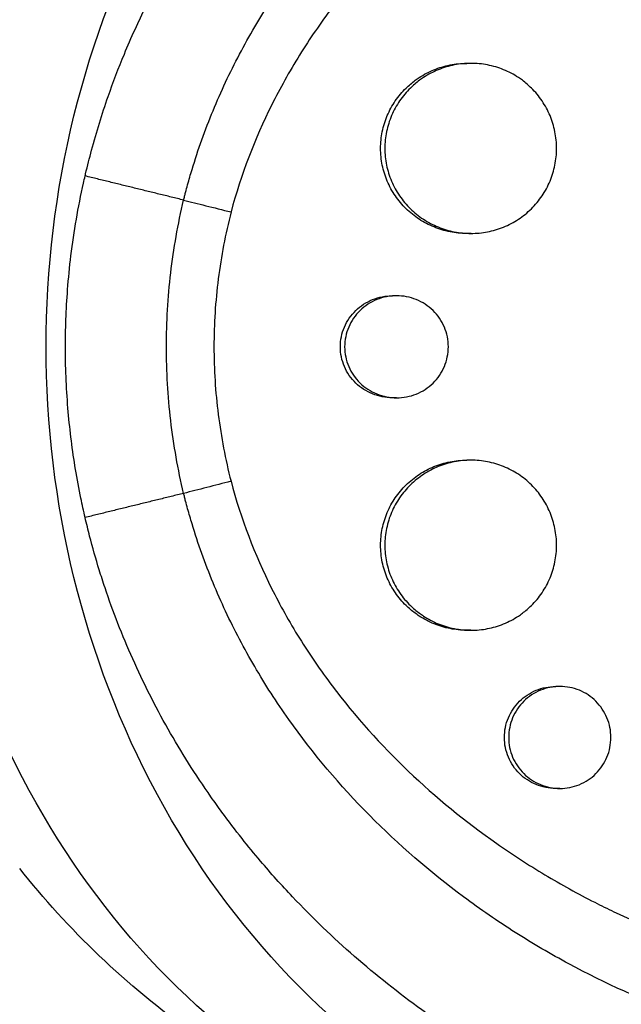
# Model space of a CAD drawing. Units: millimetres. Extents: x -7767 to 8691, y -6931 to 7097.
# Drawn here: x 4552 to 4605, y -367 to -280 of the extents above; entities that cross this region are included whole.
import ezdxf

# ---------------------------------------------------------------- set-up
doc = ezdxf.new("R2010")
doc.units = ezdxf.units.MM
doc.header["$LTSCALE"] = 20
doc.linetypes.add('HIDDEN', pattern=[9.525, 6.35, -3.175])
for name, color, linetype in [('2d', 230, 'Continuous'), ('EN-Free_Space', 10, 'HIDDEN'), ('EN-Free_Space_Hatch', 10, 'Continuous')]:
    doc.layers.add(name, color=color, linetype=linetype)

msp = doc.modelspace()

# ---------------------------------------------------------------- hatches: boundary and pattern name
at = {"layer": 'EN-Free_Space_Hatch'}
h = msp.add_hatch(dxfattribs=at)
h.set_pattern_fill('ANSI31', color=256, scale=100, angle=180)
h.set_pattern_definition([(225, (4328, 0), (224.506, -224.506), [])])
edge = h.paths.add_edge_path()
edge.add_line((4787, -0.003), (4787, 1751.45))
edge.add_arc((3787, 1751.45), 1000, 360, 540)
edge.add_line((2787, 1751.45), (2787, -0.003))
edge.add_arc((3787, -0.003), 1000, 540, 720)

# ---------------------------------------------------------------- linework, layer by layer
at = {"layer": '2d'}
for p, q in [((4591.518, -284.004), (4591.144, -284.004)), ((4575.446, -284.85), (4575.447, -284.85)), ((4587.641, -284.85), (4587.641, -284.85)), ((4591.515, -299.004), (4591.141, -299.004)), ((4584.951, -304.504), (4584.575, -304.504)), ((4584.949, -313.504), (4584.573, -313.504)), ((4591.506, -319.004), (4591.144, -319.004)), ((4575.446, -333.15), (4575.447, -333.15)), ((4587.624, -333.15), (4587.625, -333.15)), ((4591.486, -334.004), (4591.141, -334.004)), ((4599.355, -338.962), (4598.983, -338.961)), ((4599.353, -347.962), (4598.981, -347.961))]:
    msp.add_line(p, q, dxfattribs=at)
at = {"layer": '2d', "extrusion": (0, 0, -1)}
for centre, major_axis, start_param, end_param in [((4619.457, -309), (0, 75), 3.047956, 6.376822), ((4607.429, -309), (0, 74.1), -1.241365, -0.131093), ((4607.429, -309), (0, 74.1), 3.272686, 4.384551)]:
    msp.add_ellipse(centre, major_axis=major_axis, ratio=0.872316, start_param=start_param, end_param=end_param, dxfattribs=at)
at = {"layer": '2d'}
for points, knots in [([(4557.469, -293.936), (4557.484, -293.871), (4557.499, -293.81), (4557.677, -293.052), (4557.854, -292.354), (4558.471, -290.067), (4558.959, -288.491), (4559.942, -285.67), (4560.42, -284.419), (4561.234, -282.455), (4561.548, -281.734), (4564.393, -275.471), (4567.614, -270.271), (4572.005, -264.755), (4572.623, -264.009), (4573.644, -262.821), (4574.038, -262.372), (4574.84, -261.481), (4575.247, -261.038), (4576.497, -259.711), (4577.355, -258.842), (4578.674, -257.565), (4579.121, -257.142), (4580.028, -256.304), (4580.489, -255.888), (4581.188, -255.271), (4581.423, -255.066), (4581.896, -254.658), (4582.134, -254.455), (4582.614, -254.052), (4582.855, -253.851), (4583.583, -253.252), (4584.074, -252.858), (4585.469, -251.764), (4586.383, -251.078), (4588.057, -249.877), (4588.811, -249.354), (4590.247, -248.395), (4590.925, -247.956), (4592.74, -246.82), (4593.887, -246.14), (4597.27, -244.247), (4599.544, -243.111), (4602.44, -241.831), (4603.023, -241.582), (4603.9, -241.219), (4604.193, -241.099), (4606.821, -240.048), (4609.192, -239.227), (4612.777, -238.176), (4613.97, -237.857), (4616.356, -237.28), (4617.55, -237.021), (4619.342, -236.678), (4619.939, -236.571), (4622.884, -236.081), (4625.24, -235.804), (4627.892, -235.622), (4628.187, -235.604), (4629.658, -235.521), (4630.835, -235.484), (4632.596, -235.473), (4633.181, -235.476), (4636.079, -235.529), (4638.381, -235.686), (4641.232, -236.025), (4641.799, -236.1), (4643.489, -236.344), (4644.607, -236.535), (4646.274, -236.864), (4646.827, -236.98), (4647.927, -237.227), (4648.475, -237.357), (4650.107, -237.766), (4651.185, -238.066), (4652.788, -238.556), (4653.32, -238.727), (4654.907, -239.258), (4655.955, -239.639), (4657.252, -240.148), (4657.51, -240.252), (4658.026, -240.462), (4658.284, -240.569), (4659.053, -240.895), (4659.562, -241.119), (4661.081, -241.809), (4662.081, -242.295), (4663.565, -243.065), (4664.059, -243.329), (4665.622, -244.193), (4666.678, -244.816), (4668.255, -245.809), (4668.789, -246.157), (4669.896, -246.901), (4670.468, -247.299), (4672.305, -248.623), (4673.545, -249.586), (4675.073, -250.864), (4675.392, -251.137), (4676.105, -251.757), (4676.496, -252.105), (4677.067, -252.627), (4677.25, -252.796), (4678.049, -253.542), (4678.656, -254.131), (4680.044, -255.53), (4680.816, -256.349), (4681.946, -257.608), (4682.318, -258.033), (4683.417, -259.321), (4684.13, -260.2), (4685.169, -261.547), (4685.51, -262), (4686.182, -262.916), (4686.512, -263.379), (4687.163, -264.313), (4687.483, -264.784), (4688.112, -265.736), (4688.421, -266.216), (4689.029, -267.184), (4689.327, -267.673), (4690.208, -269.153), (4690.773, -270.157), (4691.588, -271.686), (4691.854, -272.199), (4692.634, -273.75), (4693.131, -274.798), (4693.842, -276.389), (4694.072, -276.923), (4694.712, -278.447), (4695.106, -279.445), (4695.818, -281.363), (4696.14, -282.28), (4696.709, -284.007), (4696.961, -284.814), (4697.415, -286.356), (4697.619, -287.089), (4697.922, -288.235), (4698.023, -288.631), (4698.117, -289.009)], [-219.718261, -219.718261, -219.718261, -219.718261, -219.564246, -219.564246, -217.631861, -217.631861, -213.211515, -213.211515, -209.620697, -209.620697, -207.509624, -207.509624, -191.147795, -191.147795, -188.540314, -188.540314, -186.931712, -186.931712, -185.311334, -185.311334, -182.020095, -182.020095, -180.359979, -180.359979, -178.684428, -178.684428, -177.842184, -177.842184, -176.996384, -176.996384, -176.148147, -176.148147, -174.446239, -174.446239, -171.354621, -171.354621, -168.866214, -168.866214, -166.674674, -166.674674, -163.051733, -163.051733, -156.126413, -156.126413, -154.393214, -154.393214, -153.526371, -153.526371, -146.635511, -146.635511, -143.225456, -143.225456, -139.843167, -139.843167, -138.157994, -138.157994, -131.542709, -131.542709, -130.715466, -130.715466, -127.415629, -127.415629, -125.771021, -125.771021, -119.260399, -119.260399, -117.641186, -117.641186, -114.419561, -114.419561, -112.812293, -112.812293, -111.208435, -111.208435, -108.01802, -108.01802, -106.423101, -106.423101, -103.23448, -103.23448, -102.436473, -102.436473, -101.638956, -101.638956, -100.045044, -100.045044, -96.860209, -96.860209, -95.256262, -95.256262, -91.744932, -91.744932, -89.922475, -89.922475, -87.929958, -87.929958, -83.451629, -83.451629, -82.254796, -82.254796, -80.76386, -80.76386, -80.056245, -80.056245, -77.655984, -77.655984, -74.467784, -74.467784, -72.87523, -72.87523, -69.689865, -69.689865, -68.097328, -68.097328, -66.504846, -66.504846, -64.912542, -64.912542, -63.320205, -63.320205, -61.728487, -61.728487, -58.532434, -58.532434, -56.935303, -56.935303, -53.739865, -53.739865, -52.14398, -52.14398, -49.205221, -49.205221, -46.553534, -46.553534, -44.252683, -44.252683, -42.186257, -42.186257, -41.037497, -41.037497, -41.037497, -41.037497]), ([(4566.16, -296.066), (4566.188, -295.955), (4566.217, -295.84), (4566.274, -295.614), (4566.362, -295.276), (4566.573, -294.49), (4567.024, -292.932), (4567.458, -291.618), (4568.387, -289.019), (4569.089, -287.324), (4570.645, -284.004), (4571.5, -282.38), (4572.895, -279.995), (4573.378, -279.209), (4574.383, -277.653), (4574.905, -276.883), (4577.594, -273.092), (4579.971, -270.287), (4585.121, -265.081), (4587.895, -262.68), (4591.602, -259.925), (4592.356, -259.385), (4593.877, -258.34), (4594.645, -257.832), (4596.969, -256.357), (4598.547, -255.434), (4603.358, -252.844), (4606.672, -251.353), (4610.947, -249.788), (4611.808, -249.49), (4613.545, -248.924), (4614.419, -248.657), (4617.042, -247.907), (4618.799, -247.474), (4622.328, -246.741), (4624.1, -246.441), (4626.77, -246.092), (4627.662, -245.992), (4629.449, -245.828), (4630.346, -245.762), (4634.827, -245.524), (4638.361, -245.616), (4645.328, -246.357), (4648.762, -247.008), (4652.991, -248.195), (4653.832, -248.451), (4655.494, -248.997), (4656.315, -249.287), (4658.752, -250.207), (4660.341, -250.888), (4665, -253.133), (4667.965, -254.898), (4671.493, -257.459), (4672.192, -257.99), (4673.562, -259.084), (4674.233, -259.644), (4676.205, -261.368), (4677.463, -262.573), (4681.074, -266.351), (4683.266, -269.088), (4685.732, -272.795), (4686.213, -273.553), (4687.142, -275.091), (4687.589, -275.869), (4688.88, -278.229), (4689.673, -279.838), (4691.126, -283.127), (4691.786, -284.806), (4692.677, -287.378), (4693.097, -288.677), (4693.543, -290.217), (4693.755, -290.993), (4693.844, -291.327), (4693.902, -291.55), (4693.931, -291.663), (4693.96, -291.773)], [-0.0000001, -0.0000001, -0.0000001, -0.0000001, 0.0003437, 0.0003437, 0.0006874, 0.0013748, 0.0027497, 0.0054996, 0.0054996, 0.0109992, 0.0109992, 0.0164988, 0.0164988, 0.0192486, 0.0192486, 0.0219984, 0.0219984, 0.0329976, 0.0329976, 0.0439969, 0.0439969, 0.0467467, 0.0467467, 0.0494965, 0.0494965, 0.0549961, 0.0549961, 0.0659953, 0.0659953, 0.0687451, 0.0687451, 0.0714949, 0.0714949, 0.0769946, 0.0769946, 0.0824942, 0.0824942, 0.085244, 0.085244, 0.0879938, 0.0879938, 0.098993, 0.098993, 0.1099923, 0.1099923, 0.1127421, 0.1127421, 0.1154919, 0.1154919, 0.1209915, 0.1209915, 0.1319907, 0.1319907, 0.1347405, 0.1347405, 0.1374903, 0.1374903, 0.14299, 0.14299, 0.1539892, 0.1539892, 0.156739, 0.156739, 0.1594888, 0.1594888, 0.1649884, 0.1649884, 0.170488, 0.170488, 0.1732378, 0.1746127, 0.1753002, 0.1756439, 0.1756439, 0.1759877, 0.1759877, 0.1759877, 0.1759877]), ([(4689.529, -293.636), (4688.666, -290.383), (4687.544, -287.268), (4685.484, -282.791), (4684.734, -281.332), (4683.105, -278.479), (4682.221, -277.081), (4679.428, -273.067), (4677.363, -270.606), (4673.968, -267.219), (4672.787, -266.14), (4670.938, -264.6), (4670.308, -264.099), (4669.025, -263.124), (4668.376, -262.654), (4665.087, -260.381), (4662.328, -258.818), (4657.999, -256.833), (4656.524, -256.232), (4654.264, -255.421), (4653.503, -255.165), (4651.963, -254.685), (4651.185, -254.459), (4647.289, -253.419), (4644.125, -252.848), (4639.31, -252.358), (4637.693, -252.256), (4635.25, -252.195), (4634.433, -252.189), (4632.793, -252.21), (4631.968, -252.235), (4627.849, -252.44), (4624.576, -252.845), (4619.7, -253.799), (4618.08, -254.175), (4615.658, -254.828), (4614.852, -255.06), (4613.253, -255.551), (4612.458, -255.81), (4609.093, -256.972), (4606.573, -258.003), (4604.113, -259.175)], [0.0127656, 0.0127656, 0.0127656, 0.0127656, 0.0229572, 0.0229572, 0.028053, 0.028053, 0.0331488, 0.0331488, 0.0433404, 0.0433404, 0.0484362, 0.0484362, 0.0509841, 0.0509841, 0.053532, 0.053532, 0.0637237, 0.0637237, 0.0688195, 0.0688195, 0.0713674, 0.0713674, 0.0739153, 0.0739153, 0.0841069, 0.0841069, 0.0892027, 0.0892027, 0.0917506, 0.0917506, 0.0942985, 0.0942985, 0.1044901, 0.1044901, 0.1095859, 0.1095859, 0.1121338, 0.1121338, 0.1146817, 0.1146817, 0.1230063, 0.1230063, 0.1230063, 0.1230063]), ([(4604.113, -259.175), (4603.561, -259.437), (4603.012, -259.707), (4600.976, -260.741), (4599.508, -261.55), (4597.341, -262.847), (4596.625, -263.293), (4595.204, -264.214), (4594.499, -264.689), (4591.037, -267.114), (4588.434, -269.236), (4583.576, -273.859), (4581.322, -276.36), (4578.758, -279.761), (4578.26, -280.452), (4577.301, -281.849), (4576.838, -282.556), (4575.936, -284.005), (4575.498, -284.748), (4575.078, -285.5)], [0.12300631, 0.12300631, 0.12300631, 0.12300631, 0.12487335, 0.12487335, 0.12996916, 0.12996916, 0.13251706, 0.13251706, 0.13506496, 0.13506496, 0.14525658, 0.14525658, 0.15544819, 0.15544819, 0.1579961, 0.1579961, 0.160544, 0.160544, 0.16315824, 0.16315824, 0.16315824, 0.16315824]), ([(4586.592, -285.5), (4586.705, -285.417), (4586.82, -285.337), (4587.354, -284.987), (4587.792, -284.757), (4588.474, -284.479), (4588.706, -284.398), (4589.179, -284.256), (4589.421, -284.196), (4590.149, -284.053), (4590.637, -284.005), (4591.133, -284.004), (4591.138, -284.004), (4591.144, -284.004)], [0.054181598, 0.054181598, 0.054181598, 0.054181598, 0.05460054, 0.05460054, 0.056076372, 0.056076372, 0.056814287, 0.056814287, 0.057552203, 0.057552203, 0.059028035, 0.059028035, 0.059043578, 0.059043578, 0.059043578, 0.059043578]), ([(4596.044, -285.5), (4595.928, -285.414), (4595.81, -285.331), (4595.28, -284.982), (4594.846, -284.753), (4594.161, -284.474), (4593.926, -284.391), (4593.453, -284.25), (4593.215, -284.192), (4592.493, -284.051), (4592.004, -284.004), (4591.011, -284.005), (4590.522, -284.053), (4589.8, -284.195), (4589.561, -284.254), (4589.088, -284.395), (4588.852, -284.478), (4588.166, -284.758), (4587.732, -284.986), (4587.2, -285.333), (4587.083, -285.415), (4586.968, -285.5)], [0.030557242, 0.030557242, 0.030557242, 0.030557242, 0.030988217, 0.030988217, 0.032463595, 0.032463595, 0.033201285, 0.033201285, 0.033938974, 0.033938974, 0.035414353, 0.035414353, 0.036889732, 0.036889732, 0.037627421, 0.037627421, 0.038365111, 0.038365111, 0.03984049, 0.03984049, 0.040267623, 0.040267623, 0.040267623, 0.040267623]), ([(4575.078, -285.5), (4574.679, -286.214), (4574.297, -286.936), (4572.435, -290.667), (4571.224, -293.809), (4570.344, -297.113)], [0.16315824, 0.16315824, 0.16315824, 0.16315824, 0.16563981, 0.16563981, 0.17583142, 0.17583142, 0.17583142, 0.17583142]), ([(4591.141, -299.004), (4591.138, -299.004), (4591.136, -299.004), (4590.636, -299.004), (4590.147, -298.955), (4589.425, -298.814), (4589.187, -298.755), (4588.713, -298.613), (4588.477, -298.531), (4587.791, -298.251), (4587.357, -298.023), (4586.533, -297.484), (4586.141, -297.17), (4585.437, -296.481), (4585.121, -296.105), (4584.701, -295.493), (4584.57, -295.279), (4584.332, -294.845), (4584.224, -294.624), (4583.936, -293.945), (4583.788, -293.474), (4583.588, -292.497), (4583.538, -292.003), (4583.538, -291.504), (4583.538, -291.005), (4583.588, -290.515), (4583.735, -289.791), (4583.796, -289.552), (4583.943, -289.078), (4584.03, -288.843), (4584.32, -288.16), (4584.556, -287.729), (4584.974, -287.117), (4585.125, -286.918), (4585.444, -286.538), (4585.612, -286.357), (4586.039, -285.938), (4586.307, -285.71), (4586.592, -285.5)], [0.03540966, 0.03540966, 0.03540966, 0.03540966, 0.03541734, 0.03541734, 0.03689285, 0.03689285, 0.0376306, 0.0376306, 0.03836835, 0.03836835, 0.03984386, 0.03984386, 0.04131936, 0.04131936, 0.04279487, 0.04279487, 0.04353262, 0.04353262, 0.04427037, 0.04427037, 0.04574588, 0.04574588, 0.04722138, 0.04722138, 0.04722138, 0.04869721, 0.04869721, 0.04943513, 0.04943513, 0.05017304, 0.05017304, 0.05164888, 0.05164888, 0.05238679, 0.05238679, 0.05312471, 0.05312471, 0.0541816, 0.0541816, 0.0541816, 0.0541816]), ([(4586.968, -285.5), (4586.684, -285.709), (4586.414, -285.939), (4585.813, -286.528), (4585.496, -286.903), (4585.077, -287.516), (4584.945, -287.729), (4584.708, -288.163), (4584.6, -288.385), (4584.312, -289.064), (4584.164, -289.535), (4583.964, -290.512), (4583.914, -291.005), (4583.914, -291.504)], [0.040267623, 0.040267623, 0.040267623, 0.040267623, 0.041315869, 0.041315869, 0.042791247, 0.042791247, 0.043528937, 0.043528937, 0.044266626, 0.044266626, 0.045742005, 0.045742005, 0.047217384, 0.047217384, 0.047217384, 0.047217384]), ([(4599.062, -291.504), (4599.062, -291.012), (4599.014, -290.522), (4598.867, -289.792), (4598.806, -289.55), (4598.661, -289.077), (4598.494, -288.614), (4598.282, -288.17), (4598.048, -287.736), (4597.919, -287.523), (4597.503, -286.906), (4597.189, -286.529), (4596.592, -285.939), (4596.325, -285.709), (4596.044, -285.5)], [0.023611322, 0.023611322, 0.023611322, 0.023611322, 0.025086701, 0.025086701, 0.025824391, 0.025824391, 0.02656208, 0.027299769, 0.027299769, 0.028037459, 0.028037459, 0.029512838, 0.029512838, 0.030557242, 0.030557242, 0.030557242, 0.030557242]), ([(4583.914, -291.504), (4583.914, -292.003), (4583.964, -292.494), (4584.111, -293.217), (4584.172, -293.456), (4584.319, -293.93), (4584.406, -294.165), (4584.695, -294.848), (4584.931, -295.279), (4585.349, -295.891), (4585.5, -296.09), (4585.819, -296.471), (4585.987, -296.652), (4586.514, -297.168), (4586.898, -297.477), (4587.729, -298.022), (4588.167, -298.251), (4588.849, -298.529), (4589.08, -298.611), (4589.553, -298.753), (4589.796, -298.813), (4590.523, -298.956), (4591.011, -299.003), (4591.993, -299.005), (4592.492, -298.958), (4593.456, -298.77), (4593.926, -298.631), (4594.611, -298.352), (4594.837, -298.247), (4595.274, -298.017), (4595.485, -297.892), (4596.099, -297.487), (4596.482, -297.179), (4597.189, -296.481), (4597.504, -296.101), (4597.916, -295.491), (4598.044, -295.281), (4598.279, -294.846), (4598.387, -294.62), (4598.673, -293.935), (4598.817, -293.465), (4599.012, -292.498), (4599.062, -291.997), (4599.062, -291.504)], [0, 0, 0, 0, 0.00147571, 0.00147571, 0.00221356, 0.00221356, 0.00295142, 0.00295142, 0.00442712, 0.00442712, 0.00516498, 0.00516498, 0.00590283, 0.00590283, 0.00737854, 0.00737854, 0.00885425, 0.00885425, 0.0095921, 0.0095921, 0.01032995, 0.01032995, 0.01180566, 0.01180566, 0.01328137, 0.01328137, 0.01475708, 0.01475708, 0.01549493, 0.01549493, 0.01623278, 0.01623278, 0.01770849, 0.01770849, 0.0191842, 0.0191842, 0.01992205, 0.01992205, 0.02065991, 0.02065991, 0.02213561, 0.02213561, 0.02361132, 0.02361132, 0.02361132, 0.02361132]), ([(4557.469, -324.064), (4557.339, -323.505), (4557.211, -322.919), (4556.922, -321.517), (4556.764, -320.666), (4556.345, -318.133), (4556.132, -316.446), (4555.824, -312.914), (4555.741, -311.071), (4555.728, -307.471), (4555.792, -305.715), (4556.002, -302.966), (4556.101, -301.969), (4556.485, -298.823), (4556.854, -296.686), (4557.37, -294.366), (4557.42, -294.147), (4557.469, -293.936)], [-62.047763, -62.047763, -62.047763, -62.047763, -60.333403, -60.333403, -57.709518, -57.709518, -52.553136, -52.553136, -46.964028, -46.964028, -41.640945, -41.640945, -38.606693, -38.606693, -32.035348, -32.035348, -31.404173, -31.404173, -31.404173, -31.404173]), ([(4566.16, -321.934), (4565.911, -320.876), (4565.691, -319.809), (4565.312, -317.669), (4565.154, -316.593), (4564.899, -314.432), (4564.803, -313.347), (4564.675, -311.177), (4564.643, -310.09), (4564.643, -307.915), (4564.675, -306.826), (4564.803, -304.655), (4564.899, -303.572), (4565.153, -301.413), (4565.312, -300.335), (4565.69, -298.192), (4565.911, -297.124), (4566.16, -296.066)], [-0.00000006, -0.00000006, -0.00000006, -0.00000006, 0.0032604, 0.0032604, 0.00652086, 0.00652086, 0.00978132, 0.00978132, 0.01304178, 0.01304178, 0.01630224, 0.01630224, 0.0195627, 0.0195627, 0.02282316, 0.02282316, 0.02608362, 0.02608362, 0.02608362, 0.02608362]), ([(4566.16, -296.066), (4566.766, -296.218), (4567.425, -296.382), (4568.829, -296.734), (4569.574, -296.92), (4570.344, -297.113)], [0, 0, 0, 0, 0.5, 0.5, 1, 1, 1, 1]), ([(4570.344, -297.113), (4570.097, -298.082), (4569.879, -299.059), (4569.503, -301.024), (4569.345, -302.014), (4569.091, -303.998), (4568.996, -304.993), (4568.868, -306.989), (4568.836, -307.992), (4568.835, -309.993), (4568.867, -310.992), (4568.994, -312.987), (4569.089, -313.984), (4569.469, -316.964), (4569.845, -318.927), (4570.34, -320.869)], [0.01525749, 0.01525749, 0.01525749, 0.01525749, 0.01825904, 0.01825904, 0.02126059, 0.02126059, 0.02426213, 0.02426213, 0.02726368, 0.02726368, 0.03026523, 0.03026523, 0.03326678, 0.03326678, 0.03926987, 0.03926987, 0.03926987, 0.03926987]), ([(4584.573, -313.504), (4584.572, -313.504), (4584.571, -313.504), (4584.271, -313.504), (4583.977, -313.475), (4583.397, -313.363), (4583.108, -313.277), (4582.557, -313.055), (4582.295, -312.918), (4581.798, -312.596), (4581.561, -312.408), (4581.136, -311.995), (4580.945, -311.769), (4580.607, -311.279), (4580.462, -311.016), (4580.229, -310.472), (4580.14, -310.189), (4580.019, -309.601), (4579.988, -309.304), (4579.988, -309.004), (4579.988, -308.704), (4580.019, -308.409), (4580.137, -307.829), (4580.228, -307.541), (4580.461, -306.994), (4580.604, -306.735), (4580.941, -306.245), (4581.136, -306.014), (4581.561, -305.602), (4581.792, -305.417), (4582.294, -305.09), (4582.558, -304.953), (4583.106, -304.732), (4583.394, -304.647), (4583.978, -304.533), (4584.272, -304.505), (4584.571, -304.504), (4584.573, -304.504), (4584.575, -304.504)], [0.02129812, 0.02129812, 0.02129812, 0.02129812, 0.02130098, 0.02130098, 0.02218838, 0.02218838, 0.02307577, 0.02307577, 0.02396317, 0.02396317, 0.02485057, 0.02485057, 0.02573797, 0.02573797, 0.02662536, 0.02662536, 0.02751276, 0.02751276, 0.02840016, 0.02840016, 0.02840016, 0.02928777, 0.02928777, 0.03017538, 0.03017538, 0.031063, 0.031063, 0.03195061, 0.03195061, 0.03283822, 0.03283822, 0.03372583, 0.03372583, 0.03461345, 0.03461345, 0.03550106, 0.03550106, 0.03550782, 0.03550782, 0.03550782, 0.03550782]), ([(4589.514, -309.004), (4589.514, -308.708), (4589.484, -308.414), (4589.366, -307.828), (4589.277, -307.542), (4589.047, -306.997), (4588.903, -306.734), (4588.567, -306.242), (4588.377, -306.015), (4587.953, -305.601), (4587.718, -305.413), (4587.222, -305.089), (4586.96, -304.952), (4586.408, -304.729), (4586.121, -304.645), (4585.541, -304.533), (4585.245, -304.504), (4584.647, -304.505), (4584.353, -304.533), (4583.773, -304.646), (4583.485, -304.731), (4582.933, -304.954), (4582.671, -305.09), (4582.174, -305.413), (4581.938, -305.601), (4581.513, -306.014), (4581.322, -306.239), (4580.984, -306.73), (4580.839, -306.993), (4580.606, -307.537), (4580.517, -307.82), (4580.396, -308.407), (4580.365, -308.704), (4580.365, -309.004)], [0.01420019, 0.01420019, 0.01420019, 0.01420019, 0.01508748, 0.01508748, 0.01597478, 0.01597478, 0.01686207, 0.01686207, 0.01774937, 0.01774937, 0.01863667, 0.01863667, 0.01952396, 0.01952396, 0.02041126, 0.02041126, 0.02129856, 0.02129856, 0.02218585, 0.02218585, 0.02307315, 0.02307315, 0.02396044, 0.02396044, 0.02484774, 0.02484774, 0.02573504, 0.02573504, 0.02662233, 0.02662233, 0.02750963, 0.02750963, 0.02839693, 0.02839693, 0.02839693, 0.02839693]), ([(4580.365, -309.004), (4580.365, -309.304), (4580.396, -309.599), (4580.515, -310.179), (4580.605, -310.467), (4580.838, -311.014), (4580.981, -311.274), (4581.318, -311.763), (4581.513, -311.994), (4581.937, -312.407), (4582.168, -312.592), (4582.67, -312.918), (4582.934, -313.055), (4583.482, -313.277), (4583.77, -313.362), (4584.354, -313.476), (4584.648, -313.504), (4585.24, -313.505), (4585.541, -313.476), (4586.122, -313.364), (4586.405, -313.28), (4586.956, -313.058), (4587.223, -312.919), (4587.717, -312.596), (4587.948, -312.412), (4588.377, -311.994), (4588.567, -311.766), (4588.901, -311.278), (4589.045, -311.014), (4589.277, -310.466), (4589.365, -310.183), (4589.483, -309.602), (4589.514, -309.301), (4589.514, -309.004)], [0, 0, 0, 0, 0.00088751, 0.00088751, 0.00177502, 0.00177502, 0.00266253, 0.00266253, 0.00355005, 0.00355005, 0.00443756, 0.00443756, 0.00532507, 0.00532507, 0.00621258, 0.00621258, 0.00710009, 0.00710009, 0.0079876, 0.0079876, 0.00887512, 0.00887512, 0.00976263, 0.00976263, 0.01065014, 0.01065014, 0.01153765, 0.01153765, 0.01242516, 0.01242516, 0.01331267, 0.01331267, 0.01420019, 0.01420019, 0.01420019, 0.01420019]), ([(4586.581, -332.5), (4586.302, -332.293), (4586.036, -332.067), (4585.437, -331.481), (4585.121, -331.105), (4584.701, -330.493), (4584.57, -330.279), (4584.332, -329.845), (4584.224, -329.624), (4583.936, -328.945), (4583.788, -328.474), (4583.588, -327.497), (4583.538, -327.003), (4583.538, -326.504), (4583.538, -326.005), (4583.588, -325.515), (4583.735, -324.791), (4583.796, -324.552), (4583.943, -324.078), (4584.03, -323.843), (4584.32, -323.16), (4584.556, -322.729), (4584.974, -322.117), (4585.125, -321.918), (4585.444, -321.538), (4585.612, -321.357), (4586.139, -320.84), (4586.523, -320.532), (4587.354, -319.987), (4587.792, -319.757), (4588.474, -319.479), (4588.706, -319.398), (4589.179, -319.256), (4589.421, -319.196), (4590.149, -319.053), (4590.637, -319.005), (4591.133, -319.004), (4591.138, -319.004), (4591.144, -319.004)], [-0.00693603, -0.00693603, -0.00693603, -0.00693603, -0.00590202, -0.00590202, -0.00442651, -0.00442651, -0.00368876, -0.00368876, -0.00295101, -0.00295101, -0.0014755, -0.0014755, 0, 0, 0, 0.00147583, 0.00147583, 0.00221375, 0.00221375, 0.00295166, 0.00295166, 0.0044275, 0.0044275, 0.00516541, 0.00516541, 0.00590333, 0.00590333, 0.00737916, 0.00737916, 0.00885499, 0.00885499, 0.00959291, 0.00959291, 0.01033082, 0.01033082, 0.01180665, 0.01180665, 0.0118222, 0.0118222, 0.0118222, 0.0118222]), ([(4599.062, -326.504), (4599.062, -326.012), (4599.014, -325.522), (4598.867, -324.792), (4598.806, -324.55), (4598.661, -324.077), (4598.494, -323.614), (4598.282, -323.17), (4598.048, -322.736), (4597.919, -322.523), (4597.503, -321.906), (4597.189, -321.529), (4596.49, -320.838), (4596.101, -320.522), (4595.28, -319.982), (4594.846, -319.753), (4594.161, -319.474), (4593.926, -319.391), (4593.453, -319.25), (4593.215, -319.192), (4592.493, -319.051), (4592.004, -319.004), (4591.011, -319.005), (4590.522, -319.053), (4589.8, -319.195), (4589.561, -319.254), (4589.088, -319.395), (4588.852, -319.478), (4588.166, -319.758), (4587.732, -319.986), (4586.908, -320.525), (4586.516, -320.839), (4585.813, -321.528), (4585.496, -321.903), (4585.077, -322.516), (4584.945, -322.729), (4584.708, -323.163), (4584.6, -323.385), (4584.312, -324.064), (4584.164, -324.535), (4583.964, -325.512), (4583.914, -326.005), (4583.914, -326.504)], [0.02361132, 0.02361132, 0.02361132, 0.02361132, 0.0250867, 0.0250867, 0.02582439, 0.02582439, 0.02656208, 0.02729977, 0.02729977, 0.02803746, 0.02803746, 0.02951284, 0.02951284, 0.03098822, 0.03098822, 0.0324636, 0.0324636, 0.03320128, 0.03320128, 0.03393897, 0.03393897, 0.03541435, 0.03541435, 0.03688973, 0.03688973, 0.03762742, 0.03762742, 0.03836511, 0.03836511, 0.03984049, 0.03984049, 0.04131587, 0.04131587, 0.04279125, 0.04279125, 0.04352894, 0.04352894, 0.04426663, 0.04426663, 0.04574201, 0.04574201, 0.04721738, 0.04721738, 0.04721738, 0.04721738]), ([(4570.34, -320.869), (4569.62, -321.052), (4568.899, -321.236), (4567.495, -321.594), (4566.81, -321.768), (4566.16, -321.934)], [0, 0, 0, 0, 0.5, 0.5, 1, 1, 1, 1]), ([(4570.34, -320.869), (4571.217, -324.173), (4572.427, -327.314), (4574.29, -331.051), (4574.676, -331.78), (4575.078, -332.5)], [0, 0, 0, 0, 0.01005554, 0.01005554, 0.01252787, 0.01252787, 0.01252787, 0.01252787]), ([(4693.96, -326.227), (4693.931, -326.337), (4693.902, -326.45), (4693.844, -326.673), (4693.755, -327.007), (4693.543, -327.783), (4693.097, -329.323), (4692.677, -330.622), (4691.786, -333.194), (4691.126, -334.874), (4689.673, -338.162), (4688.88, -339.771), (4687.589, -342.132), (4687.142, -342.91), (4686.212, -344.448), (4685.732, -345.205), (4683.265, -348.912), (4681.074, -351.649), (4677.463, -355.428), (4676.204, -356.632), (4674.233, -358.356), (4673.562, -358.917), (4672.191, -360.01), (4671.493, -360.541), (4667.965, -363.102), (4665, -364.867), (4660.34, -367.112), (4658.751, -367.793), (4656.314, -368.714), (4655.493, -369.003), (4653.831, -369.549), (4652.99, -369.805), (4648.761, -370.992), (4645.327, -371.643), (4638.36, -372.385), (4634.826, -372.476), (4629.448, -372.19), (4627.658, -372.024), (4624.099, -371.559), (4622.327, -371.259), (4618.797, -370.525), (4617.04, -370.092), (4614.416, -369.342), (4613.541, -369.075), (4611.805, -368.509), (4610.944, -368.211), (4606.671, -366.646), (4603.357, -365.156), (4598.545, -362.565), (4596.967, -361.642), (4594.643, -360.166), (4593.875, -359.659), (4592.353, -358.613), (4591.599, -358.073), (4587.893, -355.319), (4585.12, -352.918), (4579.969, -347.712), (4577.592, -344.906), (4574.902, -341.114), (4574.381, -340.344), (4573.377, -338.789), (4572.893, -338.003), (4571.499, -335.619), (4570.644, -333.995), (4569.088, -330.676), (4568.388, -328.981), (4567.458, -326.381), (4567.169, -325.506), (4566.767, -324.177), (4566.573, -323.51), (4566.362, -322.724), (4566.274, -322.386), (4566.217, -322.16), (4566.188, -322.046), (4566.16, -321.934)], [-0.0000001, -0.0000001, -0.0000001, -0.0000001, 0.0003448, 0.0003448, 0.0006897, 0.0013794, 0.0027589, 0.0055178, 0.0055178, 0.0110357, 0.0110357, 0.0165536, 0.0165536, 0.0193125, 0.0193125, 0.0220714, 0.0220714, 0.0331072, 0.0331072, 0.0386251, 0.0386251, 0.041384, 0.041384, 0.0441429, 0.0441429, 0.0551787, 0.0551787, 0.0606966, 0.0606966, 0.0634555, 0.0634555, 0.0662144, 0.0662144, 0.0772502, 0.0772502, 0.0882859, 0.0882859, 0.0938038, 0.0938038, 0.0993217, 0.0993217, 0.1048396, 0.1048396, 0.1075985, 0.1075985, 0.1103574, 0.1103574, 0.1213932, 0.1213932, 0.1269111, 0.1269111, 0.12967, 0.12967, 0.1324289, 0.1324289, 0.1434647, 0.1434647, 0.1545004, 0.1545004, 0.1572594, 0.1572594, 0.1600183, 0.1600183, 0.1655362, 0.1655362, 0.1710541, 0.1710541, 0.173813, 0.173813, 0.1751925, 0.1758822, 0.1762271, 0.1762271, 0.1765719, 0.1765719, 0.1765719, 0.1765719]), ([(4698.117, -328.991), (4698.054, -329.242), (4697.993, -329.486), (4697.502, -331.39), (4697.02, -333.038), (4695.778, -336.828), (4694.979, -338.952), (4693.745, -341.837), (4693.387, -342.637), (4692.625, -344.26), (4692.221, -345.082), (4691.578, -346.331), (4691.349, -346.765), (4690.658, -348.045), (4690.183, -348.884), (4689.335, -350.316), (4688.969, -350.914), (4688.45, -351.736), (4688.302, -351.966), (4687.704, -352.889), (4687.243, -353.574), (4686.381, -354.807), (4685.984, -355.358), (4684.493, -357.364), (4683.354, -358.778), (4681.422, -360.989), (4680.662, -361.817), (4679.103, -363.431), (4678.306, -364.216), (4677.286, -365.171), (4677.081, -365.361), (4676.462, -365.925), (4676.045, -366.296), (4675.204, -367.025), (4674.779, -367.385), (4673.919, -368.092), (4673.485, -368.44), (4672.827, -368.954), (4672.606, -369.124), (4671.941, -369.63), (4671.493, -369.962), (4670.137, -370.939), (4669.217, -371.567), (4667.347, -372.772), (4666.397, -373.35), (4664.469, -374.455), (4663.491, -374.983), (4662.005, -375.735), (4661.506, -375.979), (4660.046, -376.672), (4659.075, -377.102), (4657.644, -377.696), (4657.19, -377.878), (4656.293, -378.226), (4655.849, -378.393), (4654.966, -378.713), (4654.528, -378.867), (4653.715, -379.142), (4653.342, -379.265), (4652.597, -379.502), (4652.226, -379.617), (4651.502, -379.833), (4651.149, -379.936), (4650.458, -380.13), (4650.119, -380.222), (4648.543, -380.637), (4647.295, -380.928), (4644.917, -381.408), (4643.788, -381.606), (4642.087, -381.86), (4641.519, -381.938), (4638.655, -382.291), (4636.34, -382.457), (4633.429, -382.521), (4632.844, -382.526), (4631.671, -382.523), (4631.083, -382.514), (4629.904, -382.481), (4629.312, -382.457), (4628.424, -382.41), (4628.127, -382.392), (4626.651, -382.296), (4625.471, -382.19), (4623.703, -381.988), (4623.115, -381.914), (4621.344, -381.668), (4620.164, -381.475), (4618.396, -381.142), (4617.807, -381.024), (4614.829, -380.39), (4612.456, -379.765), (4608.914, -378.649), (4607.725, -378.243), (4606.249, -377.7), (4605.953, -377.589), (4605.363, -377.363), (4605.068, -377.249), (4604.482, -377.017), (4604.191, -376.9), (4603.319, -376.543), (4602.74, -376.298), (4601.005, -375.54), (4599.858, -375.006), (4598.148, -374.16), (4597.576, -373.869), (4595.871, -372.975), (4594.747, -372.352), (4592.528, -371.051), (4591.434, -370.374), (4589.816, -369.32), (4589.281, -368.963), (4588.22, -368.235), (4587.694, -367.865), (4583.081, -364.537), (4579.253, -361.199), (4574.8, -356.491), (4573.858, -355.44), (4572.39, -353.71), (4571.846, -353.047), (4570.709, -351.613), (4570.119, -350.84), (4569.215, -349.606), (4568.89, -349.152), (4567.887, -347.719), (4567.227, -346.727), (4565.347, -343.746), (4564.195, -341.715), (4562.626, -338.608), (4562.134, -337.573), (4561.207, -335.494), (4560.772, -334.451), (4559.959, -332.362), (4559.58, -331.316), (4559.05, -329.736), (4558.881, -329.209), (4558.413, -327.692), (4558.13, -326.696), (4557.734, -325.167), (4557.595, -324.604), (4557.469, -324.064)], [-225.679275, -225.679275, -225.679275, -225.679275, -224.94979, -224.94979, -219.832079, -219.832079, -213.027048, -213.027048, -210.382244, -210.382244, -207.608596, -207.608596, -206.12203, -206.12203, -203.187643, -203.187643, -201.04791, -201.04791, -200.213047, -200.213047, -197.682384, -197.682384, -195.593893, -195.593893, -189.988426, -189.988426, -186.499061, -186.499061, -183.014282, -183.014282, -182.143028, -182.143028, -180.401281, -180.401281, -178.662073, -178.662073, -176.920129, -176.920129, -176.047873, -176.047873, -174.302444, -174.302444, -170.808392, -170.808392, -167.317136, -167.317136, -163.826202, -163.826202, -162.080309, -162.080309, -158.744288, -158.744288, -157.210325, -157.210325, -155.721394, -155.721394, -154.263794, -154.263794, -153.031961, -153.031961, -151.815018, -151.815018, -150.665332, -150.665332, -149.566838, -149.566838, -145.564318, -145.564318, -141.992481, -141.992481, -140.21081, -140.21081, -133.021945, -133.021945, -131.217104, -131.217104, -129.405743, -129.405743, -127.585886, -127.585886, -126.673387, -126.673387, -123.043063, -123.043063, -121.228552, -121.228552, -117.582125, -117.582125, -115.754878, -115.754878, -108.330001, -108.330001, -104.545323, -104.545323, -103.595898, -103.595898, -102.644741, -102.644741, -101.703385, -101.703385, -99.81791, -99.81791, -96.030171, -96.030171, -94.114964, -94.114964, -90.281998, -90.281998, -86.455079, -86.455079, -84.543081, -84.543081, -82.634666, -82.634666, -67.669506, -67.669506, -63.503735, -63.503735, -60.975106, -60.975106, -58.107959, -58.107959, -56.46405, -56.46405, -52.951159, -52.951159, -46.069141, -46.069141, -42.689661, -42.689661, -39.358638, -39.358638, -36.078965, -36.078965, -34.446299, -34.446299, -31.397001, -31.397001, -29.787622, -29.787622, -29.787622, -29.787622]), ([(4604.113, -358.825), (4606.561, -359.992), (4609.068, -361.018), (4612.42, -362.177), (4613.214, -362.436), (4614.812, -362.928), (4615.618, -363.161), (4618.039, -363.815), (4619.658, -364.192), (4624.534, -365.149), (4627.806, -365.556), (4631.923, -365.763), (4632.747, -365.789), (4634.387, -365.811), (4635.204, -365.806), (4637.647, -365.746), (4639.263, -365.646), (4644.078, -365.159), (4647.241, -364.591), (4651.137, -363.554), (4651.915, -363.33), (4653.454, -362.851), (4654.216, -362.596), (4656.477, -361.786), (4657.951, -361.187), (4662.281, -359.207), (4665.041, -357.647), (4668.33, -355.379), (4668.98, -354.909), (4670.263, -353.936), (4670.894, -353.436), (4672.744, -351.898), (4673.926, -350.821), (4677.324, -347.438), (4679.39, -344.981), (4682.187, -340.972), (4683.071, -339.576), (4684.704, -336.724), (4685.456, -335.264), (4687.524, -330.783), (4688.652, -327.66), (4689.521, -324.395)], [0.0521568, 0.0521568, 0.0521568, 0.0521568, 0.0603333, 0.0603333, 0.0628472, 0.0628472, 0.065361, 0.065361, 0.0703888, 0.0703888, 0.0804444, 0.0804444, 0.0829582, 0.0829582, 0.0854721, 0.0854721, 0.0904999, 0.0904999, 0.1005554, 0.1005554, 0.1030693, 0.1030693, 0.1055832, 0.1055832, 0.110611, 0.110611, 0.1206665, 0.1206665, 0.1231804, 0.1231804, 0.1256943, 0.1256943, 0.1307221, 0.1307221, 0.1407776, 0.1407776, 0.1458054, 0.1458054, 0.1508332, 0.1508332, 0.1608887, 0.1608887, 0.1608887, 0.1608887]), ([(4583.914, -326.504), (4583.914, -327.003), (4583.964, -327.494), (4584.111, -328.217), (4584.172, -328.456), (4584.319, -328.93), (4584.406, -329.165), (4584.695, -329.848), (4584.931, -330.279), (4585.349, -330.891), (4585.5, -331.09), (4585.819, -331.471), (4585.987, -331.652), (4586.411, -332.067), (4586.675, -332.292), (4586.956, -332.5)], [0, 0, 0, 0, 0.001475708, 0.001475708, 0.002213561, 0.002213561, 0.002951415, 0.002951415, 0.004427123, 0.004427123, 0.005164977, 0.005164977, 0.005902831, 0.005902831, 0.006945567, 0.006945567, 0.006945567, 0.006945567]), ([(4596.056, -332.5), (4596.329, -332.296), (4596.589, -332.073), (4597.189, -331.481), (4597.504, -331.101), (4597.916, -330.491), (4598.044, -330.281), (4598.279, -329.846), (4598.387, -329.62), (4598.673, -328.935), (4598.817, -328.465), (4599.012, -327.498), (4599.062, -326.997), (4599.062, -326.504)], [0.016681879, 0.016681879, 0.016681879, 0.016681879, 0.017708492, 0.017708492, 0.019184199, 0.019184199, 0.019922053, 0.019922053, 0.020659907, 0.020659907, 0.022135615, 0.022135615, 0.023611322, 0.023611322, 0.023611322, 0.023611322]), ([(4575.078, -332.5), (4575.494, -333.245), (4575.928, -333.98), (4577.269, -336.137), (4578.228, -337.535), (4581.303, -341.618), (4583.556, -344.12), (4588.41, -348.744), (4591.012, -350.866), (4594.47, -353.292), (4595.174, -353.766), (4596.594, -354.688), (4597.311, -355.134), (4599.477, -356.432), (4600.944, -357.242), (4602.99, -358.282), (4603.55, -358.557), (4604.113, -358.825)], [0.01252787, 0.01252787, 0.01252787, 0.01252787, 0.01508332, 0.01508332, 0.02011109, 0.02011109, 0.03016663, 0.03016663, 0.04022218, 0.04022218, 0.04273607, 0.04273607, 0.04524995, 0.04524995, 0.05027772, 0.05027772, 0.05215681, 0.05215681, 0.05215681, 0.05215681]), ([(4591.141, -334.004), (4591.138, -334.004), (4591.136, -334.004), (4590.636, -334.004), (4590.147, -333.955), (4589.425, -333.814), (4589.187, -333.755), (4588.713, -333.613), (4588.477, -333.531), (4587.791, -333.251), (4587.357, -333.023), (4586.821, -332.673), (4586.7, -332.588), (4586.581, -332.5)], [0.035409656, 0.035409656, 0.035409656, 0.035409656, 0.035417344, 0.035417344, 0.036892849, 0.036892849, 0.037630601, 0.037630601, 0.038368354, 0.038368354, 0.039843858, 0.039843858, 0.040285349, 0.040285349, 0.040285349, 0.040285349]), ([(4586.956, -332.5), (4587.072, -332.586), (4587.191, -332.669), (4587.729, -333.022), (4588.167, -333.251), (4588.849, -333.529), (4589.08, -333.611), (4589.553, -333.753), (4589.796, -333.813), (4590.523, -333.956), (4591.011, -334.003), (4591.993, -334.005), (4592.492, -333.958), (4593.456, -333.77), (4593.926, -333.631), (4594.611, -333.352), (4594.837, -333.247), (4595.274, -333.017), (4595.485, -332.892), (4595.815, -332.675), (4595.937, -332.589), (4596.056, -332.5)], [0.006945567, 0.006945567, 0.006945567, 0.006945567, 0.007378538, 0.007378538, 0.008854246, 0.008854246, 0.0095921, 0.0095921, 0.010329953, 0.010329953, 0.011805661, 0.011805661, 0.013281369, 0.013281369, 0.014757076, 0.014757076, 0.01549493, 0.01549493, 0.016232784, 0.016232784, 0.016681879, 0.016681879, 0.016681879, 0.016681879]), ([(4598.981, -347.961), (4598.981, -347.961), (4598.981, -347.961), (4598.684, -347.961), (4598.392, -347.932), (4597.818, -347.819), (4597.533, -347.733), (4596.987, -347.509), (4596.728, -347.372), (4596.238, -347.048), (4596.005, -346.859), (4595.587, -346.445), (4595.399, -346.219), (4595.067, -345.728), (4594.925, -345.465), (4594.697, -344.923), (4594.609, -344.64), (4594.491, -344.056), (4594.462, -343.76), (4594.462, -343.461), (4594.462, -343.163), (4594.491, -342.869), (4594.607, -342.292), (4594.695, -342.005), (4594.924, -341.459), (4595.064, -341.2), (4595.394, -340.71), (4595.586, -340.479), (4596.004, -340.066), (4596.231, -339.88), (4596.726, -339.552), (4596.987, -339.414), (4597.529, -339.191), (4597.813, -339.105), (4598.393, -338.99), (4598.684, -338.962), (4598.979, -338.961), (4598.981, -338.961), (4598.983, -338.961)], [0.0211983, 0.0211983, 0.0211983, 0.0211983, 0.02119836, 0.02119836, 0.02208149, 0.02208149, 0.02296463, 0.02296463, 0.02384776, 0.02384776, 0.02473089, 0.02473089, 0.02561403, 0.02561403, 0.02649716, 0.02649716, 0.02738029, 0.02738029, 0.02826343, 0.02826343, 0.02826343, 0.02914676, 0.02914676, 0.03003009, 0.03003009, 0.03091342, 0.03091342, 0.03179675, 0.03179675, 0.03268008, 0.03268008, 0.03356341, 0.03356341, 0.03444674, 0.03444674, 0.03533007, 0.03533007, 0.03533567, 0.03533567, 0.03533567, 0.03533567]), ([(4603.853, -343.462), (4603.853, -343.167), (4603.824, -342.874), (4603.708, -342.291), (4603.622, -342.006), (4603.396, -341.463), (4603.256, -341.2), (4602.926, -340.708), (4602.739, -340.481), (4602.324, -340.066), (4602.092, -339.877), (4601.603, -339.551), (4601.344, -339.414), (4600.8, -339.189), (4600.515, -339.104), (4599.941, -338.99), (4599.649, -338.961), (4599.057, -338.962), (4598.765, -338.991), (4598.191, -339.104), (4597.905, -339.19), (4597.36, -339.414), (4597.101, -339.551), (4596.611, -339.875), (4596.378, -340.064), (4595.96, -340.478), (4595.772, -340.704), (4595.44, -341.195), (4595.298, -341.458), (4595.07, -342), (4594.983, -342.283), (4594.864, -342.867), (4594.835, -343.163), (4594.835, -343.462)], [0.01413253, 0.01413253, 0.01413253, 0.01413253, 0.01501561, 0.01501561, 0.0158987, 0.0158987, 0.01678178, 0.01678178, 0.01766486, 0.01766486, 0.01854795, 0.01854795, 0.01943103, 0.01943103, 0.02031412, 0.02031412, 0.0211972, 0.0211972, 0.02208029, 0.02208029, 0.02296337, 0.02296337, 0.02384646, 0.02384646, 0.02472954, 0.02472954, 0.02561263, 0.02561263, 0.02649571, 0.02649571, 0.02737879, 0.02737879, 0.02826188, 0.02826188, 0.02826188, 0.02826188]), ([(4594.835, -343.462), (4594.835, -343.76), (4594.864, -344.054), (4594.98, -344.631), (4595.068, -344.918), (4595.297, -345.464), (4595.437, -345.723), (4595.767, -346.212), (4595.959, -346.443), (4596.376, -346.857), (4596.604, -347.043), (4597.098, -347.371), (4597.36, -347.509), (4597.902, -347.732), (4598.186, -347.818), (4598.765, -347.933), (4599.056, -347.961), (4599.642, -347.962), (4599.94, -347.933), (4600.515, -347.819), (4600.795, -347.735), (4601.34, -347.512), (4601.603, -347.371), (4602.091, -347.047), (4602.318, -346.862), (4602.739, -346.443), (4602.926, -346.215), (4603.253, -345.727), (4603.395, -345.464), (4603.622, -344.917), (4603.708, -344.635), (4603.823, -344.056), (4603.853, -343.757), (4603.853, -343.462)], [0, 0, 0, 0, 0.00088328, 0.00088328, 0.00176657, 0.00176657, 0.00264985, 0.00264985, 0.00353313, 0.00353313, 0.00441641, 0.00441641, 0.0052997, 0.0052997, 0.00618298, 0.00618298, 0.00706626, 0.00706626, 0.00794955, 0.00794955, 0.00883283, 0.00883283, 0.00971611, 0.00971611, 0.01059939, 0.01059939, 0.01148268, 0.01148268, 0.01236596, 0.01236596, 0.01324924, 0.01324924, 0.01413253, 0.01413253, 0.01413253, 0.01413253]), ([(4598.979, -382.464), (4595.039, -381.869), (4591.17, -380.959), (4583.708, -378.573), (4580.115, -377.099), (4573.301, -373.679), (4570.08, -371.734), (4564.069, -367.476), (4561.279, -365.163), (4556.15, -360.267), (4553.811, -357.685), (4551.698, -355.008)], [4.8434821, 4.8434821, 4.8434821, 4.8434821, 4.9842897, 4.9842897, 5.1250974, 5.1250974, 5.265905, 5.265905, 5.4067126, 5.4067126, 5.5475202, 5.5475202, 5.5475202, 5.5475202])]:
    msp.add_open_spline(points, degree=3, knots=knots, dxfattribs=at)
for points in [[(4584.743, -287.458), (4584.743, -287.458)], [(4566.16, -296.066), (4557.469, -293.936)], [(4566.16, -321.934), (4557.469, -324.064)]]:
    msp.add_open_spline(points, degree=1, dxfattribs=at)
at = {"layer": 'EN-Free_Space', "flags": 128}
msp.add_lwpolyline([(4787, -0.003), (4787, 1751.45, 1), (2787, 1751.45), (2787, -0.003, 1), (4787, -0.003)], format="xyb", close=True, dxfattribs=at)

doc.saveas('drawing.dxf')
